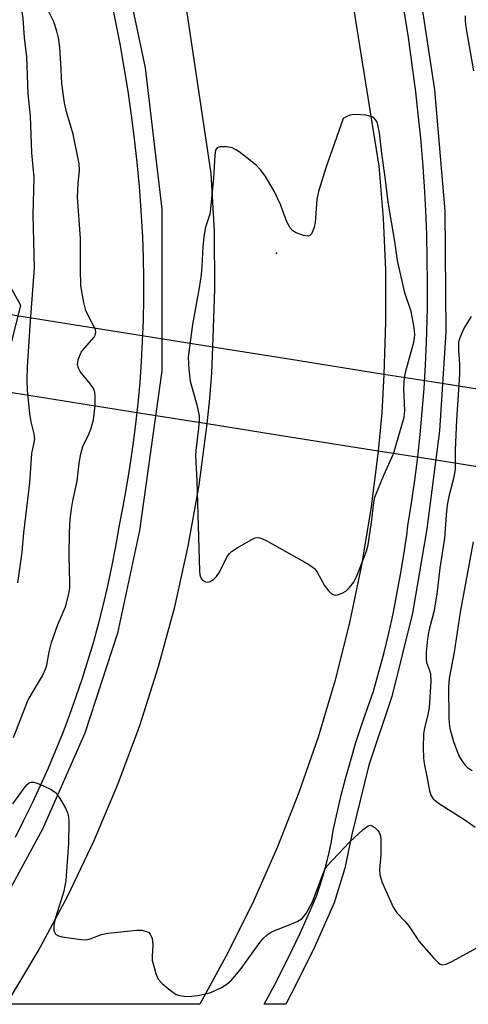
# Model space of a CAD drawing. Units: inches. Extents: x 1225770 to 1231769, y 549454 to 553455.
# Drawn here: x 1228833 to 1228929, y 549455 to 549666 of the extents above; entities that cross this region are included whole.
import ezdxf

# ---------------------------------------------------------------- set-up
doc = ezdxf.new("R2010")
doc.units = ezdxf.units.IN
doc.header["$MEASUREMENT"] = 0
for name, color, linetype in [('ELEV-Spot Elevation', 7, 'Continuous'), ('HYDRO-Hidden Single Line Stream', 5, 'Continuous'), ('NTRL-Trees', 3, 'Continuous'), ('TRANS-Road', 130, 'Continuous'), ('TRANS-Street Sidewalk', 7, 'Continuous'), ('Undefined', 1, 'Continuous')]:
    doc.layers.add(name, color=color, linetype=linetype)

msp = doc.modelspace()

# ---------------------------------------------------------------- linework, layer by layer
at = {"layer": 'ELEV-Spot Elevation'}
msp.add_point((1228888.2, 549615.5, 361.69), dxfattribs=at)
at = {"layer": 'HYDRO-Hidden Single Line Stream'}
for points in [[(1228964.63, 549581.07), (1228922.29, 549587.82), (1228911.19, 549589.59), (1228890.8, 549592.84), (1228874.59, 549595.43), (1228861.66, 549597.49), (1228795.91, 549607.97)], [(1228962.4, 549564.84), (1228921.04, 549571.41), (1228909.94, 549573.18), (1228889.68, 549576.4), (1228873.33, 549579), (1228860.53, 549581.03), (1228792.66, 549591.83)]]:
    msp.add_lwpolyline(points, dxfattribs=at)
at = {"layer": 'NTRL-Trees'}
msp.add_polyline3d([(1228799.51, 549665.34, 0), (1228833.35, 549604.43, 0), (1228817.88, 549542.55, 0)], dxfattribs=at)
at = {"layer": 'TRANS-Road'}
msp.add_lwpolyline([(1228901.29, 549689.47), (1228910.1, 549634.17), (1228911.02, 549623.05), (1228911.52, 549611.9), (1228911.57, 549600.74), (1228911.19, 549589.59), (1228910.75, 549581.37), (1228909.94, 549573.18), (1228908.41, 549560.74), (1228906.35, 549548.37), (1228903.78, 549536.11), (1228900.69, 549523.96), (1228897.1, 549511.95), (1228893, 549500.11), (1228888.41, 549488.45), (1228883.33, 549476.99), (1228877.78, 549465.75), (1228871.74, 549454.76), (1228836.4, 549454.77), (1228830.37, 549454.77), (1228837.15, 549466.16), (1228843.4, 549477.86), (1228849.11, 549489.82), (1228854.28, 549502.02), (1228858.89, 549514.45), (1228862.94, 549527.07), (1228866.41, 549539.87), (1228869.3, 549552.8), (1228871.61, 549565.86), (1228873.33, 549579), (1228873.94, 549584.46), (1228874.36, 549589.94), (1228874.59, 549595.43), (1228875.02, 549607.83), (1228874.89, 549620.23), (1228874.2, 549632.61), (1228866.14, 549686.67)], dxfattribs=at)
at = {"layer": 'TRANS-Street Sidewalk'}
for points in [[(1228847.93, 549776.85), (1228847.43, 549746.36), (1228849.15, 549715.34), (1228853.88, 549684.58), (1228860.09, 549655.17), (1228863.65, 549624.94), (1228863.6, 549590.35), (1228858.86, 549556.19), (1228854.13, 549534.23), (1228847.17, 549512.8), (1228838.06, 549492.23), (1228826.19, 549470.45)], [(1228918.35, 549674.99), (1228922.03, 549650.53), (1228924.22, 549624.63), (1228924.44, 549598.62), (1228923.12, 549577.48), (1228920.36, 549556.56), (1228917.33, 549538.5), (1228912.88, 549520.65), (1228907.98, 549505.92), (1228904.31, 549491.09), (1228902.83, 549483.87), (1228900.56, 549476.51), (1228896.09, 549466.48), (1228891.27, 549456.83), (1228890.17, 549454.76), (1228885.57, 549454.76), (1228887.67, 549458.68), (1228889.62, 549462.46), (1228891.5, 549466.28), (1228893.31, 549470.12), (1228895.06, 549474), (1228896.74, 549477.91), (1228896.75, 549477.94), (1228897.54, 549480.23), (1228898.26, 549482.54), (1228898.9, 549484.87), (1228899.46, 549487.23), (1228899.94, 549489.59), (1228900.35, 549491.98), (1228901.17, 549495.77), (1228902.07, 549499.55), (1228903.04, 549503.31), (1228904.08, 549507.05), (1228905.2, 549510.78), (1228906.39, 549514.47), (1228907.65, 549518.15), (1228908.99, 549521.78), (1228910.14, 549525.9), (1228911.22, 549530.03), (1228912.23, 549534.18), (1228913.15, 549538.36), (1228914, 549542.54), (1228914.78, 549546.75), (1228915.47, 549550.96), (1228916.09, 549555.19), (1228916.35, 549557.16), (1228917.12, 549562.04), (1228917.82, 549566.94), (1228918.43, 549571.84), (1228918.97, 549576.75), (1228919.42, 549581.68), (1228919.8, 549586.6), (1228920.1, 549591.54), (1228920.31, 549596.47), (1228920.39, 549598.73), (1228920.5, 549603.91), (1228920.53, 549609.1), (1228920.48, 549614.28), (1228920.36, 549619.46), (1228920.15, 549624.64), (1228919.87, 549629.82), (1228919.51, 549634.99), (1228919.07, 549640.15), (1228918.55, 549645.31), (1228918, 549650.05), (1228917.26, 549655.87), (1228916.43, 549661.67), (1228915.52, 549667.46)], [(1228832.3, 549490.53), (1228834.09, 549494.18), (1228835.91, 549497.87), (1228837.66, 549501.59), (1228839.33, 549505.35), (1228840.94, 549509.13), (1228842.47, 549512.95), (1228843.93, 549516.79), (1228845.32, 549520.66), (1228846.63, 549524.56), (1228847.87, 549528.48), (1228849.04, 549532.42), (1228850.12, 549536.38), (1228851.14, 549540.36), (1228852.07, 549544.36), (1228852.93, 549548.38), (1228853.72, 549552.41), (1228854.42, 549556.46), (1228854.5, 549556.96), (1228855.38, 549561.33), (1228856.17, 549565.72), (1228856.88, 549570.12), (1228857.52, 549574.53), (1228858.08, 549578.96), (1228858.56, 549583.39), (1228858.96, 549587.83), (1228859.28, 549592.28), (1228859.52, 549596.73), (1228859.68, 549601.19), (1228859.77, 549605.65), (1228859.77, 549610.1), (1228859.69, 549614.56), (1228859.54, 549619.02), (1228859.3, 549623.47), (1228859.22, 549624.68), (1228858.82, 549629.8), (1228858.33, 549634.91), (1228857.76, 549640.01), (1228857.12, 549645.1), (1228856.39, 549650.18), (1228855.59, 549655.25), (1228854.71, 549660.31), (1228853.74, 549665.35), (1228852.71, 549670.37)]]:
    msp.add_lwpolyline(points, dxfattribs=at)
at = {"layer": 'Undefined', "elevation": 362}
msp.add_lwpolyline([(1228904.94, 549645.23), (1228903.87, 549645.05), (1228903.27, 549644.8), (1228902.49, 549644.33), (1228898.76, 549633.81), (1228897.18, 549628.73), (1228896.85, 549627), (1228896.5, 549622.13), (1228896.29, 549621.09), (1228896.01, 549620.34), (1228895.66, 549619.67), (1228895.36, 549619.34), (1228894.98, 549619.17), (1228893.98, 549619.29), (1228892.37, 549619.88), (1228891.66, 549620.31), (1228891.09, 549620.94), (1228890.4, 549622.21), (1228889.05, 549625.96), (1228887.72, 549628.79), (1228885.77, 549632.08), (1228884.79, 549633.39), (1228883.86, 549634.39), (1228880.19, 549637.2), (1228879.47, 549637.68), (1228878.72, 549638.06), (1228877.58, 549638.29), (1228876.15, 549638.29), (1228875.47, 549638.06), (1228875.14, 549637.56), (1228874.96, 549636.52), (1228874.73, 549631.56), (1228874.09, 549625), (1228873.89, 549623.9), (1228872.99, 549621.08), (1228872.7, 549619.63), (1228872.39, 549616.98), (1228872.22, 549612.68), (1228872.05, 549610.96), (1228871.61, 549608.08), (1228870.19, 549600.25), (1228869.29, 549593.27), (1228869.42, 549590.69), (1228869.67, 549588.11), (1228871.13, 549583.05), (1228871.62, 549580.72), (1228871.63, 549579.83), (1228871.52, 549578.05), (1228870.94, 549573.32), (1228870.86, 549572.14), (1228871.15, 549566.8), (1228871.73, 549547.54), (1228871.8, 549546.69), (1228872.03, 549545.92), (1228872.33, 549545.54), (1228872.99, 549545.2), (1228873.48, 549545.15), (1228873.97, 549545.29), (1228874.69, 549545.72), (1228875.32, 549546.3), (1228875.95, 549547.25), (1228877.65, 549550.6), (1228878.14, 549551.27), (1228878.56, 549551.66), (1228879.79, 549552.46), (1228882.88, 549554.25), (1228883.65, 549554.58), (1228884.42, 549554.65), (1228885.2, 549554.4), (1228885.97, 549554), (1228894.74, 549549.09), (1228895.98, 549548.32), (1228896.41, 549547.94), (1228896.93, 549547.27), (1228898.49, 549544.42), (1228899.32, 549543.27), (1228899.89, 549542.71), (1228900.3, 549542.44), (1228900.76, 549542.34), (1228901.26, 549542.4), (1228902.29, 549542.77), (1228903.02, 549543.2), (1228903.84, 549543.98), (1228904.72, 549545.1), (1228905.49, 549546.64), (1228907.48, 549551.74), (1228907.8, 549553.12), (1228908.57, 549557.86), (1228909.04, 549562.14), (1228909.27, 549563.29), (1228911.17, 549567.99), (1228913.25, 549572.61), (1228915.54, 549580.45), (1228915.71, 549581.87), (1228915.45, 549586.46), (1228915.58, 549588.9), (1228915.88, 549590.28), (1228917.6, 549596.49), (1228917.78, 549597.35), (1228917.84, 549598.2), (1228917.67, 549599.62), (1228917, 549603.03), (1228915.71, 549607.03), (1228914.12, 549613.94), (1228913.53, 549618.01), (1228912.11, 549626.47), (1228911.45, 549631.8), (1228910.72, 549636.89), (1228910.23, 549641.26), (1228909.92, 549643.02), (1228909.74, 549643.56), (1228909.48, 549644.03), (1228909.13, 549644.43), (1228908.69, 549644.71), (1228907.32, 549645.04)], close=True, dxfattribs=at)
at = {"layer": 'Undefined'}
for points in [[(1228832.83, 549545, 360), (1228833.7, 549551.53, 360), (1228834.09, 549555.68, 360), (1228835.38, 549566.41, 360), (1228835.8, 549572.67, 360), (1228836.32, 549575.02, 360), (1228836.41, 549575.8, 360), (1228836.3, 549576.83, 360), (1228835.67, 549579.44, 360), (1228835.35, 549581.25, 360), (1228834.89, 549586.12, 360), (1228834.8, 549588.48, 360), (1228834.89, 549591.21, 360), (1228835.43, 549599.97, 360), (1228836.33, 549612.41, 360), (1228836.08, 549623.76, 360), (1228836.31, 549631.72, 360), (1228835.76, 549637.02, 360), (1228835.48, 549644.86, 360), (1228835, 549649.63, 360), (1228834.7, 549657.58, 360), (1228834.22, 549661.66, 360), (1228833.92, 549665.78, 360), (1228832.71, 549673.59, 360)], [(1228831.85, 549511.87, 362), (1228835.02, 549519.93, 362), (1228838.05, 549525.07, 362), (1228838.72, 549526.46, 362), (1228838.98, 549527.38, 362), (1228839.47, 549530.21, 362), (1228840.04, 549532.21, 362), (1228841.33, 549536.05, 362), (1228842.99, 549539.84, 362), (1228843.71, 549542.63, 362), (1228843.9, 549543.89, 362), (1228843.94, 549544.96, 362), (1228843.81, 549550.82, 362), (1228843.89, 549555.68, 362), (1228844, 549558.59, 362), (1228844.26, 549560.84, 362), (1228844.55, 549562.52, 362), (1228845.53, 549566.7, 362), (1228845.9, 549570.6, 362), (1228846.26, 549572.56, 362), (1228846.75, 549574.18, 362), (1228848.03, 549576.77, 362), (1228848.44, 549577.88, 362), (1228848.97, 549579.89, 362), (1228849.38, 549582.93, 362), (1228849.38, 549584.96, 362), (1228849.25, 549585.8, 362), (1228849, 549586.59, 362), (1228848.38, 549587.53, 362), (1228846.13, 549590.21, 362), (1228845.76, 549590.9, 362), (1228845.56, 549591.64, 362), (1228845.72, 549592.72, 362), (1228846.37, 549594.32, 362), (1228847.04, 549595.23, 362), (1228849.12, 549597.52, 362), (1228849.38, 549597.97, 362), (1228849.51, 549598.62, 362), (1228849.43, 549599.14, 362), (1228849.23, 549599.66, 362), (1228847.84, 549602.21, 362), (1228847.38, 549603.28, 362), (1228846.96, 549605.01, 362), (1228846.32, 549608.53, 362), (1228846.19, 549612.02, 362), (1228846.22, 549618.68, 362), (1228845.57, 549627.49, 362), (1228845.7, 549630.37, 362), (1228845.97, 549633.31, 362), (1228845.9, 549634.68, 362), (1228844.61, 549640.99, 362), (1228843.2, 549645.8, 362), (1228842.78, 549647.72, 362), (1228842.24, 549651.8, 362), (1228842.11, 549654.94, 362), (1228841.79, 549659.59, 362), (1228841.53, 549661.66, 362), (1228841.15, 549663.08, 362), (1228840.5, 549665.04, 362), (1228839.08, 549667.9, 362)], [(1228928.57, 549666.34, 362), (1228928.61, 549665.21, 362), (1228928.8, 549663.51, 362), (1228930.37, 549654.59, 362)], [(1228929.89, 549602, 362), (1228928.42, 549599.52, 362), (1228927.78, 549598.26, 362), (1228927.36, 549597.23, 362), (1228927.17, 549596.42, 362), (1228927.14, 549594.72, 362), (1228927.38, 549591.8, 362), (1228927.36, 549589.72, 362), (1228927.26, 549587.34, 362), (1228926.71, 549579.89, 362), (1228926.47, 549573.35, 362), (1228926.43, 549569.26, 362), (1228926.11, 549567.32, 362), (1228925.08, 549563.43, 362), (1228924.8, 549562.05, 362), (1228924.59, 549560.35, 362), (1228924.2, 549554.56, 362), (1228923.18, 549548.09, 362), (1228922.5, 549542.54, 362), (1228921.86, 549538.8, 362), (1228920.8, 549534.68, 362), (1228920.55, 549532.99, 362), (1228920.27, 549530.13, 362), (1228920.22, 549528.71, 362), (1228920.34, 549527.91, 362), (1228920.97, 549526.2, 362), (1228921.15, 549525.48, 362), (1228921.22, 549523.85, 362), (1228920.9, 549518.27, 362), (1228920.61, 549516.73, 362), (1228919.91, 549513.95, 362), (1228919.68, 549512.55, 362), (1228919.61, 549509.76, 362), (1228919.66, 549507.45, 362), (1228919.81, 549506.3, 362), (1228920.48, 549503.15, 362), (1228920.94, 549500.43, 362), (1228921.29, 549499.4, 362), (1228921.73, 549498.72, 362), (1228922.88, 549497.83, 362), (1228928.5, 549494.27, 362), (1228930.73, 549492.68, 362)], [(1228930.33, 549553.78, 360), (1228927.56, 549538.69, 360), (1228926.21, 549530.13, 360), (1228925.19, 549524.52, 360), (1228925.06, 549522.64, 360), (1228925.11, 549516.05, 360), (1228925.16, 549514.94, 360), (1228925.35, 549513.81, 360), (1228926.13, 549510.99, 360), (1228927.26, 549507.97, 360), (1228927.93, 549506.8, 360), (1228928.58, 549505.96, 360), (1228929.2, 549505.4, 360), (1228930.12, 549504.81, 360)], [(1228831.75, 549497.66, 364), (1228834.37, 549501.3, 364), (1228834.87, 549501.85, 364), (1228835.25, 549502.14, 364), (1228835.68, 549502.32, 364), (1228836.18, 549502.34, 364), (1228836.97, 549502.12, 364), (1228838.32, 549501.52, 364), (1228839.91, 549500.72, 364), (1228840.86, 549500.07, 364), (1228841.71, 549498.97, 364), (1228842.99, 549496.75, 364), (1228843.45, 549495.72, 364), (1228843.64, 549494.89, 364), (1228843.7, 549493.71, 364), (1228843.67, 549489.22, 364), (1228843.05, 549481.24, 364), (1228842.89, 549480.09, 364), (1228842.63, 549479, 364), (1228840.92, 549473.51, 364), (1228840.56, 549472.11, 364), (1228840.5, 549471.53, 364), (1228840.53, 549470.69, 364), (1228840.65, 549470.18, 364), (1228840.88, 549469.76, 364), (1228841.5, 549469.41, 364), (1228842.3, 549469.21, 364), (1228845.77, 549468.69, 364), (1228847.2, 549468.59, 364), (1228848.05, 549468.72, 364), (1228850.7, 549469.71, 364), (1228852.07, 549470.01, 364), (1228858.27, 549470.66, 364), (1228859.37, 549470.6, 364), (1228860.38, 549470.33, 364), (1228860.82, 549470.1, 364), (1228861.15, 549469.76, 364), (1228861.53, 549468.81, 364), (1228861.72, 549467.46, 364), (1228861.53, 549465.08, 364), (1228861.59, 549464.2, 364), (1228862.32, 549461.36, 364), (1228862.64, 549460.56, 364), (1228862.94, 549460.08, 364), (1228863.74, 549459.24, 364), (1228865.06, 549458.07, 364), (1228865.98, 549457.33, 364), (1228866.72, 549456.89, 364), (1228867.49, 549456.64, 364), (1228868.86, 549456.45, 364), (1228869.97, 549456.47, 364), (1228871.37, 549456.66, 364), (1228873.03, 549456.97, 364), (1228874.11, 549457.29, 364), (1228876.41, 549458.39, 364), (1228877.62, 549459.11, 364), (1228878.48, 549459.87, 364), (1228880.39, 549462.11, 364), (1228884.71, 549468.06, 364), (1228885.43, 549468.93, 364), (1228886.18, 549469.66, 364), (1228887.25, 549470.37, 364), (1228891.49, 549471.95, 364), (1228892.77, 549472.54, 364), (1228893.69, 549473.14, 364), (1228894.54, 549474.21, 364), (1228895.92, 549476.66, 364), (1228898.17, 549482.78, 364), (1228898.52, 549483.59, 364), (1228898.97, 549484.32, 364), (1228903.92, 549489.54, 364), (1228906.75, 549492.17, 364), (1228907.85, 549492.98, 364), (1228908.29, 549493.09, 364), (1228908.71, 549492.97, 364), (1228909.31, 549492.55, 364), (1228909.87, 549491.97, 364), (1228910.18, 549491.53, 364), (1228910.39, 549491.04, 364), (1228910.52, 549490.22, 364), (1228910.56, 549488.5, 364), (1228910.52, 549486.77, 364), (1228910.27, 549483.6, 364), (1228910.31, 549482.47, 364), (1228910.84, 549480.85, 364), (1228913.2, 549475.53, 364), (1228913.94, 549474.33, 364), (1228915.71, 549472.56, 364), (1228916.47, 549471.65, 364), (1228918.01, 549469.24, 364), (1228918.71, 549468.3, 364), (1228921.81, 549464.7, 364), (1228922.83, 549463.68, 364), (1228923.28, 549463.38, 364), (1228923.78, 549463.24, 364), (1228924.56, 549463.34, 364), (1228925.87, 549463.96, 364), (1228931.87, 549467.29, 364)]]:
    msp.add_polyline3d(points, dxfattribs=at)

doc.saveas('drawing.dxf')
